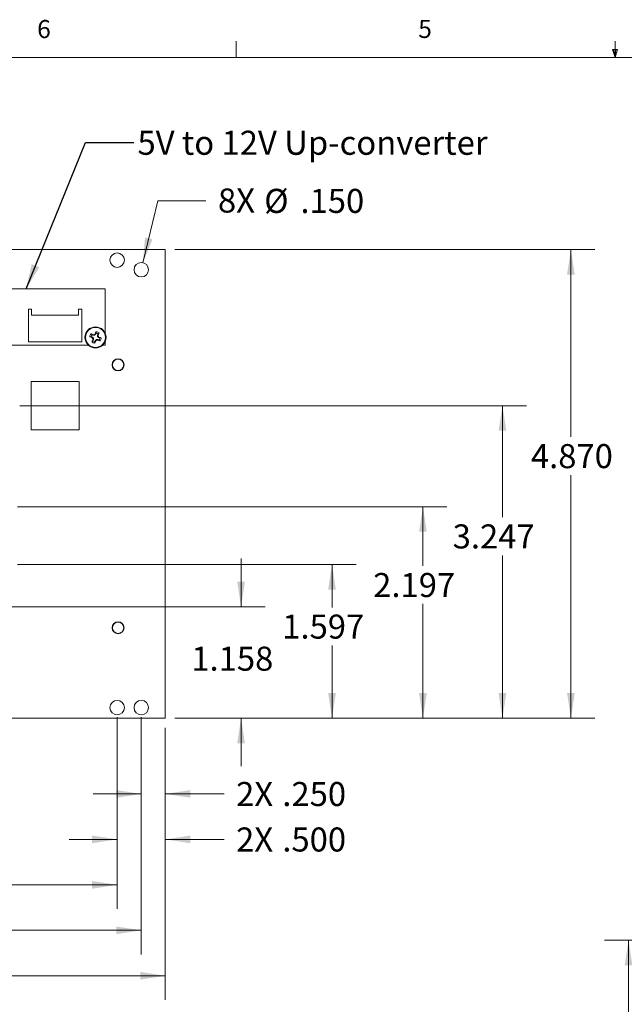
# Model space of a CAD drawing. Units: inches. Extents: x 0.4 to 16.6, y 0.1 to 10.8.
# Drawn here: x 5.4 to 8.5, y 5.7 to 10.8 of the extents above; entities that cross this region are included whole.
import ezdxf

# ---------------------------------------------------------------- set-up
doc = ezdxf.new("R2010")
doc.units = ezdxf.units.IN
doc.header["$MEASUREMENT"] = 0
doc.styles.add('SLDTEXTSTYLE0', font='TXT', dxfattribs={"width": 0.75})
doc.dimstyles.new('SLDDIMSTYLE0', dxfattribs={"dimtxt": 0.125, "dimasz": 0.13, "dimexe": 0, "dimexo": 0.0625, "dimgap": 0.03125, "dimtad": 0, "dimtih": 1, "dimtoh": 1, "dimdec": 3, "dimlfac": 2, "dimrnd": 1e-09, "dimzin": 12, "dimdsep": 46, "dimtxsty": 'SLDTEXTSTYLE0', "dimsah": 1, "dimcen": 0.09, "dimadec": 0, "dimazin": 3, "dimtfac": 1, "dimtdec": 3, "dimtofl": 0, "dimtmove": 0, "dimatfit": 3, "dimfxl": 1, "dimfrac": 2, "dimtolj": 1, "dimtzin": 12, "dimarcsym": 0})
doc.dimstyles.new('SLDDIMSTYLE1', dxfattribs={"dimtxt": 0.125, "dimasz": 0.13, "dimexe": 0, "dimexo": 0.0625, "dimgap": 0.03125, "dimtad": 0, "dimtih": 1, "dimtoh": 1, "dimdec": 3, "dimlfac": 2, "dimrnd": 1e-09, "dimzin": 12, "dimdsep": 46, "dimtxsty": 'SLDTEXTSTYLE0', "dimsah": 1, "dimcen": 0.09, "dimadec": 0, "dimazin": 3, "dimtfac": 1, "dimtdec": 3, "dimtmove": 0, "dimatfit": 0, "dimfxl": 1, "dimfrac": 2, "dimtolj": 1, "dimtzin": 12, "dimarcsym": 0})
doc.dimstyles.new('SLDDIMSTYLE2', dxfattribs={"dimtxt": 0, "dimasz": 0.13, "dimexe": 0, "dimexo": 0.0625, "dimgap": 0, "dimtad": 0, "dimtih": 1, "dimtoh": 1, "dimdec": 0, "dimrnd": 1e-09, "dimzin": 0, "dimdsep": 46, "dimtxsty": 'Standard', "dimsah": 1, "dimcen": 0.09, "dimadec": 0, "dimazin": 0, "dimtfac": 0.13, "dimtdec": 0, "dimtofl": 0, "dimtmove": 0, "dimatfit": 3, "dimfxl": 1, "dimfrac": 2, "dimtolj": 1, "dimtzin": 0, "dimarcsym": 0})
doc.dimstyles.new('SLDDIMSTYLE4', dxfattribs={"dimtxt": 0.125, "dimasz": 0.13, "dimexe": 0, "dimexo": 0.0625, "dimgap": 0.03125, "dimtad": 0, "dimtih": 1, "dimtoh": 1, "dimdec": 3, "dimlfac": 2, "dimrnd": 1e-09, "dimzin": 4, "dimdsep": 46, "dimtxsty": 'SLDTEXTSTYLE0', "dimsah": 1, "dimcen": 0.09, "dimadec": 0, "dimazin": 1, "dimtfac": 1, "dimtdec": 3, "dimtofl": 0, "dimtmove": 0, "dimatfit": 3, "dimfxl": 1, "dimfrac": 2, "dimtolj": 1, "dimtzin": 12, "dimarcsym": 0})
doc.dimstyles.new('SLDDIMSTYLE5', dxfattribs={"dimtxt": 0.125, "dimasz": 0.13, "dimexe": 0, "dimexo": 0.0625, "dimgap": 0.03125, "dimtad": 0, "dimtih": 1, "dimtoh": 1, "dimdec": 3, "dimlfac": 2, "dimrnd": 1e-09, "dimzin": 4, "dimdsep": 46, "dimtxsty": 'SLDTEXTSTYLE0', "dimsah": 1, "dimcen": 0.09, "dimadec": 0, "dimazin": 1, "dimtfac": 1, "dimtdec": 3, "dimtmove": 0, "dimatfit": 0, "dimfxl": 1, "dimfrac": 2, "dimtolj": 1, "dimtzin": 12, "dimarcsym": 0})
doc.dimstyles.new('SLDDIMSTYLE6', dxfattribs={"dimtxt": 0.125, "dimasz": 0.13, "dimexe": 0, "dimexo": 0.0625, "dimgap": 0.03125, "dimtad": 0, "dimtih": 1, "dimtoh": 1, "dimdec": 3, "dimlfac": 2, "dimrnd": 1e-09, "dimzin": 4, "dimdsep": 46, "dimtxsty": 'SLDTEXTSTYLE0', "dimsah": 1, "dimcen": 0, "dimadec": 0, "dimazin": 1, "dimtfac": 1, "dimtdec": 3, "dimtofl": 0, "dimtmove": 0, "dimatfit": 3, "dimfxl": 1, "dimfrac": 2, "dimtolj": 1, "dimtzin": 12, "dimarcsym": 0})

# ---------------------------------------------------------------- blocks, each defined once
blk = doc.blocks.new('*D18')
at = {"color": 7, "linetype": 'Continuous', "lineweight": 0}
for p, q in [((5.3966, 8.3076), (7.6281, 8.3076)), ((7.5031, 8.3076), (7.5031, 8.0007)), ((7.5031, 7.2091), (7.5031, 7.8023)), ((6.2146, 7.2091), (7.6281, 7.2091))]:
    blk.add_line(p, q, dxfattribs=at)
for points in [[(7.5031, 8.3076), (7.4831, 8.1776), (7.5231, 8.1776)], [(7.5031, 7.2091), (7.5231, 7.3391), (7.4831, 7.3391)]]:
    blk.add_solid(points, dxfattribs=at)
at = {"color": 7, "linetype": 'Continuous', "lineweight": 0, "insert": (7.2446, 7.9634, 0.002), "char_height": 0.125, "attachment_point": 1, "style": 'SLDTEXTSTYLE0'}
blk.add_mtext('2.197', dxfattribs=at)
blk = doc.blocks.new('*D19')
at = {"color": 7, "linetype": 'Continuous', "lineweight": 0}
for p, q in [((5.3966, 8.0076), (7.1557, 8.0076)), ((7.0307, 8.0076), (7.0307, 7.7846)), ((7.0307, 7.2091), (7.0307, 7.5862)), ((6.2146, 7.2091), (7.1557, 7.2091))]:
    blk.add_line(p, q, dxfattribs=at)
for points in [[(7.0307, 8.0076), (7.0107, 7.8776), (7.0507, 7.8776)], [(7.0307, 7.2091), (7.0507, 7.3391), (7.0107, 7.3391)]]:
    blk.add_solid(points, dxfattribs=at)
at = {"color": 7, "linetype": 'Continuous', "lineweight": 0, "insert": (6.7721, 7.7473, 0.002), "char_height": 0.125, "attachment_point": 1, "style": 'SLDTEXTSTYLE0'}
blk.add_mtext('1.597', dxfattribs=at)
blk = doc.blocks.new('*D20')
at = {"color": 7, "linetype": 'Continuous', "lineweight": 0}
for p, q in [((6.5583, 7.7881), (6.5583, 8.0381)), ((5.1921, 7.7881), (6.6833, 7.7881)), ((6.2146, 7.2091), (6.6833, 7.2091)), ((6.5583, 7.2091), (6.5583, 6.9591))]:
    blk.add_line(p, q, dxfattribs=at)
for points in [[(6.5583, 7.7881), (6.5783, 7.9181), (6.5383, 7.9181)], [(6.5583, 7.2091), (6.5383, 7.0791), (6.5783, 7.0791)]]:
    blk.add_solid(points, dxfattribs=at)
at = {"color": 7, "linetype": 'Continuous', "lineweight": 0, "insert": (6.2997, 7.5808, 0.002), "char_height": 0.125, "attachment_point": 1, "style": 'SLDTEXTSTYLE0'}
blk.add_mtext('1.158', dxfattribs=at)
blk = doc.blocks.new('*D24')
at = {"color": 7, "linetype": 'Continuous', "lineweight": 0}
for p, q in [((5.4096, 8.8326), (8.0413, 8.8326)), ((7.9163, 8.8326), (7.9163, 8.2532)), ((7.9163, 7.2091), (7.9163, 8.0548)), ((6.2146, 7.2091), (8.0413, 7.2091))]:
    blk.add_line(p, q, dxfattribs=at)
for points in [[(7.9163, 8.8326), (7.8963, 8.7026), (7.9363, 8.7026)], [(7.9163, 7.2091), (7.9363, 7.3391), (7.8963, 7.3391)]]:
    blk.add_solid(points, dxfattribs=at)
at = {"color": 7, "linetype": 'Continuous', "lineweight": 0, "insert": (7.6577, 8.2159, 0.002), "char_height": 0.125, "attachment_point": 1, "style": 'SLDTEXTSTYLE0'}
blk.add_mtext('3.247', dxfattribs=at)
blk = doc.blocks.new('*D25')
at = {"color": 7, "linetype": 'Continuous', "lineweight": 0}
for p, q in [((2.8146, 7.1591), (2.8146, 5.7455)), ((6.1646, 7.1591), (6.1646, 5.7455)), ((2.8146, 5.8705), (4.2795, 5.8705)), ((6.1646, 5.8705), (4.8201, 5.8705))]:
    blk.add_line(p, q, dxfattribs=at)
for points in [[(2.8146, 5.8705), (2.9446, 5.8505), (2.9446, 5.8905)], [(6.1646, 5.8705), (6.0346, 5.8905), (6.0346, 5.8505)]]:
    blk.add_solid(points, dxfattribs=at)
at = {"color": 7, "linetype": 'Continuous', "lineweight": 0, "insert": (4.342, 5.9325), "char_height": 0.125, "attachment_point": 1, "style": 'SLDTEXTSTYLE0'}
blk.add_mtext('6.700', dxfattribs=at)
blk = doc.blocks.new('*D28')
at = {"color": 7, "linetype": 'Continuous', "lineweight": 0}
for p, q in [((6.0396, 7.2141), (6.0396, 6.6904)), ((6.1646, 7.1591), (6.1646, 6.6904)), ((6.0396, 6.8154), (5.7896, 6.8154)), ((6.1646, 6.8154), (6.47, 6.8154))]:
    blk.add_line(p, q, dxfattribs=at)
for points in [[(6.0396, 6.8154), (5.9096, 6.8354), (5.9096, 6.7954)], [(6.1646, 6.8154), (6.2946, 6.7954), (6.2946, 6.8354)]]:
    blk.add_solid(points, dxfattribs=at)
at = {"color": 7, "linetype": 'Continuous', "lineweight": 0, "char_height": 0.125, "attachment_point": 1, "style": 'SLDTEXTSTYLE0'}
for s, insert in [('2X', (6.5325, 6.8774)), ('.250', (6.7725, 6.8774))]:
    blk.add_mtext(s, dxfattribs=dict(at, insert=insert))
blk = doc.blocks.new('*D29')
at = {"color": 7, "linetype": 'Continuous', "lineweight": 0}
for p, q in [((5.9146, 7.2141), (5.9146, 6.4542)), ((6.1646, 7.1591), (6.1646, 6.4542)), ((5.9146, 6.5792), (5.6646, 6.5792)), ((6.1646, 6.5792), (6.47, 6.5792))]:
    blk.add_line(p, q, dxfattribs=at)
for points in [[(5.9146, 6.5792), (5.7846, 6.5992), (5.7846, 6.5592)], [(6.1646, 6.5792), (6.2946, 6.5592), (6.2946, 6.5992)]]:
    blk.add_solid(points, dxfattribs=at)
at = {"color": 7, "linetype": 'Continuous', "lineweight": 0, "char_height": 0.125, "attachment_point": 1, "style": 'SLDTEXTSTYLE0'}
for s, insert in [('2X', (6.5325, 6.6411)), ('.500', (6.7725, 6.6411))]:
    blk.add_mtext(s, dxfattribs=dict(at, insert=insert))
blk = doc.blocks.new('*D30')
at = {"color": 7, "linetype": 'Continuous', "lineweight": 0}
for p, q in [((6.0483, 9.5756), (6.1257, 9.8974)), ((6.1257, 9.8974), (6.3757, 9.8974))]:
    blk.add_line(p, q, dxfattribs=at)
blk.add_solid([(6.0483, 9.5756), (6.0982, 9.6973), (6.0593, 9.7066)], dxfattribs=at)
at = {"color": 7, "linetype": 'Continuous', "lineweight": 0, "char_height": 0.125, "attachment_point": 1, "style": 'SLDTEXTSTYLE0'}
for s, insert in [('8X', (6.4382, 9.9613)), ('%%c', (6.6783, 9.9594)), ('.150', (6.8667, 9.9594))]:
    blk.add_mtext(s, dxfattribs=dict(at, insert=insert))
blk = doc.blocks.new('*D31')
at = {"color": 7, "linetype": 'Continuous', "lineweight": 0}
for p, q in [((3.1171, 7.2141), (3.1171, 6.218)), ((5.9146, 7.2141), (5.9146, 6.218)), ((3.1171, 6.343), (4.1595, 6.343)), ((5.9146, 6.343), (4.9401, 6.343))]:
    blk.add_line(p, q, dxfattribs=at)
for points in [[(3.1171, 6.343), (3.2471, 6.323), (3.2471, 6.363)], [(5.9146, 6.343), (5.7846, 6.363), (5.7846, 6.323)]]:
    blk.add_solid(points, dxfattribs=at)
at = {"color": 7, "linetype": 'Continuous', "lineweight": 0, "char_height": 0.125, "attachment_point": 1, "style": 'SLDTEXTSTYLE0'}
for s, insert in [('2X', (4.222, 6.4049)), ('5.595', (4.462, 6.4049))]:
    blk.add_mtext(s, dxfattribs=dict(at, insert=insert))
blk = doc.blocks.new('*D32')
at = {"color": 7, "linetype": 'Continuous', "lineweight": 0}
for p, q in [((2.9921, 7.2141), (2.9921, 5.9817)), ((6.0396, 7.2141), (6.0396, 5.9817)), ((2.9921, 6.1067), (4.1595, 6.1067)), ((6.0396, 6.1067), (4.9401, 6.1067))]:
    blk.add_line(p, q, dxfattribs=at)
for points in [[(2.9921, 6.1067), (3.1221, 6.0867), (3.1221, 6.1267)], [(6.0396, 6.1067), (5.9096, 6.1267), (5.9096, 6.0867)]]:
    blk.add_solid(points, dxfattribs=at)
at = {"color": 7, "linetype": 'Continuous', "lineweight": 0, "char_height": 0.125, "attachment_point": 1, "style": 'SLDTEXTSTYLE0'}
for s, insert in [('2X', (4.222, 6.1687)), ('6.095', (4.462, 6.1687))]:
    blk.add_mtext(s, dxfattribs=dict(at, insert=insert))
blk = doc.blocks.new('*D34')
at = {"color": 7, "linetype": 'Continuous', "lineweight": 0}
for p, q in [((6.2146, 9.6441), (8.3968, 9.6441)), ((8.2718, 9.6441), (8.2718, 8.6704)), ((8.2718, 7.2091), (8.2718, 8.472)), ((6.2146, 7.2091), (8.3968, 7.2091))]:
    blk.add_line(p, q, dxfattribs=at)
for points in [[(8.2718, 9.6441), (8.2518, 9.5141), (8.2918, 9.5141)], [(8.2718, 7.2091), (8.2918, 7.3391), (8.2518, 7.3391)]]:
    blk.add_solid(points, dxfattribs=at)
at = {"color": 7, "linetype": 'Continuous', "lineweight": 0, "insert": (8.064, 8.6332), "char_height": 0.125, "attachment_point": 1, "style": 'SLDTEXTSTYLE0'}
blk.add_mtext('4.870', dxfattribs=at)
blk = doc.blocks.new('*D41')
at = {"color": 7, "linetype": 'Continuous', "lineweight": 0}
for p, q in [((9.6545, 6.0548), (8.4463, 6.0548)), ((8.5713, 6.0548), (8.5713, 5.1721)), ((8.5713, 4.0076), (8.5713, 4.9738)), ((9.6545, 4.0076), (8.4463, 4.0076))]:
    blk.add_line(p, q, dxfattribs=at)
for points in [[(8.5713, 6.0548), (8.5513, 5.9248), (8.5913, 5.9248)], [(8.5713, 4.0076), (8.5913, 4.1376), (8.5513, 4.1376)]]:
    blk.add_solid(points, dxfattribs=at)
at = {"color": 7, "linetype": 'Continuous', "lineweight": 0, "insert": (8.3635, 5.1349), "char_height": 0.125, "attachment_point": 1, "style": 'SLDTEXTSTYLE0'}
blk.add_mtext('4.094', dxfattribs=at)

msp = doc.modelspace()

# ---------------------------------------------------------------- linework, layer by layer
at = {"color": 7, "linetype": 'Continuous', "lineweight": 0}
for p, q in [((6.53225, 10.64207), (6.53225, 10.72687)), ((8.501, 10.64207), (8.501, 10.72687)), ((0.62625, 10.64207), (16.37625, 10.64207)), ((8.501, 10.64207), (8.48775, 10.68401)), ((8.51356, 10.68401), (8.48775, 10.68401)), ((8.49396, 10.68401), (8.501, 10.64207)), ((8.501, 10.64207), (8.51356, 10.68401)), ((8.50591, 10.68401), (8.501, 10.64207))]:
    msp.add_line(p, q, dxfattribs=at)
at = {"color": 7, "linetype": 'Continuous', "lineweight": 15}
for p, q in [((2.81457, 9.6441), (6.16457, 9.6441)), ((6.16457, 9.6441), (6.16457, 7.2091)), ((4.60195, 9.4401), (5.85207, 9.4401)), ((5.85207, 9.4401), (5.85207, 9.20991)), ((5.45453, 9.33347), (5.47027, 9.33347)), ((5.45453, 9.33347), (5.45453, 9.16418)), ((5.47027, 9.33347), (5.47027, 9.30394)), ((5.71437, 9.30394), (5.71437, 9.33347)), ((5.71437, 9.33347), (5.73012, 9.33347)), ((5.73012, 9.16418), (5.73012, 9.33347)), ((5.71437, 9.30394), (5.47027, 9.30394)), ((5.80492, 9.20956), (5.80249, 9.2037)), ((5.80492, 9.20956), (5.80539, 9.21722)), ((5.81559, 9.20513), (5.82068, 9.21088)), ((5.45453, 9.16418), (5.73012, 9.16418)), ((5.78011, 9.19046), (5.77245, 9.19092)), ((5.78454, 9.20112), (5.77879, 9.20622)), ((5.78011, 9.19046), (5.78597, 9.18803)), ((5.78854, 9.17007), (5.78345, 9.16433)), ((5.78597, 9.18803), (5.78437, 9.18565)), ((5.79039, 9.1987), (5.78454, 9.20112)), ((5.78597, 9.18803), (5.79098, 9.18301)), ((5.79098, 9.18301), (5.78812, 9.18183)), ((5.79097, 9.17593), (5.78816, 9.17649)), ((5.79097, 9.17593), (5.78854, 9.17007)), ((5.79039, 9.1987), (5.79095, 9.20151)), ((5.79748, 9.19869), (5.79039, 9.1987)), ((5.79098, 9.18301), (5.79097, 9.17593)), ((5.79748, 9.19869), (5.7963, 9.20155)), ((5.80249, 9.2037), (5.79748, 9.19869)), ((5.79921, 9.16565), (5.79875, 9.15799)), ((5.79921, 9.16565), (5.80164, 9.1715)), ((5.80249, 9.2037), (5.80011, 9.20529)), ((5.80164, 9.1715), (5.80665, 9.17651)), ((5.80164, 9.1715), (5.80402, 9.16991)), ((5.80665, 9.17651), (5.80784, 9.17366)), ((5.80665, 9.17651), (5.81374, 9.17651)), ((5.81316, 9.19928), (5.81559, 9.20513)), ((5.81316, 9.19219), (5.81316, 9.19928)), ((5.81316, 9.19928), (5.81597, 9.19872)), ((5.81316, 9.19219), (5.81601, 9.19337)), ((5.81816, 9.18718), (5.81316, 9.19219)), ((5.81374, 9.17651), (5.81318, 9.1737)), ((5.81374, 9.17651), (5.8196, 9.17408)), ((5.81816, 9.18718), (5.81976, 9.18956)), ((5.82402, 9.18475), (5.81816, 9.18718)), ((5.8196, 9.17408), (5.82534, 9.16899)), ((5.82402, 9.18475), (5.83168, 9.18428)), ((5.85207, 9.1653), (5.85207, 9.1476)), ((5.76468, 9.1476), (4.51457, 9.1476)), ((5.85207, 9.1476), (5.83945, 9.1476)), ((5.46757, 8.9576), (5.71757, 8.9576)), ((5.46757, 8.7076), (5.46757, 8.9576)), ((5.71757, 8.9576), (5.71757, 8.7076)), ((5.71757, 8.7076), (5.46757, 8.7076)), ((6.16457, 7.2091), (2.81457, 7.2091))]:
    msp.add_line(p, q, dxfattribs=at)
for centre, radius in [((5.91457, 9.5891), 0.0375), ((6.03957, 9.5391), 0.0375), ((5.80207, 9.1876), 0.05475), ((5.80207, 9.1876), 0.05195), ((5.91907, 9.0451), 0.03125), ((5.91924, 9.04524), 0.02953), ((5.91907, 7.6791), 0.03125), ((5.91924, 7.6791), 0.02953), ((5.91457, 7.2641), 0.0375), ((6.03957, 7.2641), 0.0375)]:
    msp.add_circle(centre, radius, dxfattribs=at)
for centre, radius, start, end in [((6.60524, 8.85608), 0.87761, 155.70056, 156.55202), ((5.80207, 9.1876), 0.02214, 52.35619, 82.59847), ((5.80207, 9.1876), 0.0298, 51.35185, 83.6028), ((4.99999, 9.52175), 0.87759, 338.40245, 339.25394), ((5.80207, 9.1876), 0.0298, 141.35185, 173.6028), ((6.13329, 9.99012), 0.87688, 245.70033, 246.5525), ((5.4684, 8.38677), 0.87626, 68.40181, 69.25458), ((5.80207, 9.1876), 0.02214, 142.35619, 172.59847), ((6.60141, 8.85452), 0.87466, 158.40103, 159.25536), ((5.80207, 9.1876), 0.0298, 231.35185, 263.6028), ((6.479, 9.86396), 0.97088, 224.31915, 224.63452), ((6.74394, 9.18714), 0.95584, 180.31788, 180.63821), ((5.80207, 9.1876), 0.02214, 232.35619, 262.59847), ((5.80155, 8.25208), 0.94949, 90.31681, 90.63928), ((6.46031, 8.52912), 0.94503, 134.31539, 134.63938), ((4.99856, 9.51927), 0.87797, 335.70073, 336.55185), ((5.12746, 9.86275), 0.96838, 314.3193, 314.63547), ((5.80253, 10.12937), 0.95573, 270.31786, 270.63823), ((6.13581, 9.98864), 0.87648, 248.40192, 249.25448), ((4.86019, 9.18807), 0.95584, 0.31788, 0.63821), ((5.13362, 8.51958), 0.95899, 44.31719, 44.63647), ((5.80207, 9.1876), 0.02214, 322.35619, 352.59847), ((5.47109, 8.38566), 0.87626, 65.69977, 66.55254), ((5.80207, 9.1876), 0.0298, 321.35185, 353.6028)]:
    msp.add_arc(centre, radius, start, end, dxfattribs=at)

# ---------------------------------------------------------------- texts
at = {"color": 7, "linetype": 'Continuous', "lineweight": 0, "attachment_point": 1, "style": 'SLDTEXTSTYLE0'}
for s, insert, char_height in [('6', (5.49869, 10.83675), 0.09375), ('5', (7.47869, 10.83729), 0.09375), ('5V to 12V Up-converter', (6.02, 10.26141), 0.125)]:
    msp.add_mtext(s, dxfattribs=dict(at, insert=insert, char_height=char_height))

# ---------------------------------------------------------------- dimensions: what is measured, and where the dimension line sits
at = {"color": 7, "linetype": 'Continuous', "lineweight": 0}
dim = msp.add_diameter_dim_2p(p1=(6.0308, 9.50264), p2=(6.04833, 9.57556), text='8X <>', dimstyle='SLDDIMSTYLE6', dxfattribs=at)
dim.commit()
dim.dimension.update_dxf_attribs({"geometry": '*D30', "text_midpoint": (6.81409, 9.89742), "dimtype": 163})
for base, p1, p2, dimstyle, picture, middle in [((8.27178, 7.2091), (6.16457, 9.6441), (6.16457, 7.2091), 'SLDDIMSTYLE4', '*D34', (8.27178, 8.57122)), ((7.91631, 7.2091), (5.35957, 8.8326), (6.16457, 7.2091), 'SLDDIMSTYLE0', '*D24', (7.91631, 8.15402)), ((7.50315, 7.2091), (5.34657, 8.3076), (6.16457, 7.2091), 'SLDDIMSTYLE0', '*D18', (7.50315, 7.90149)), ((6.55827, 7.2091), (5.14207, 7.7881), (6.16457, 7.2091), 'SLDDIMSTYLE1', '*D20', (6.55827, 7.51892)), ((7.03071, 7.2091), (5.34657, 8.0076), (6.16457, 7.2091), 'SLDDIMSTYLE0', '*D19', (7.03071, 7.68541)), ((8.571252, 4.007573), (9.704464, 6.054817), (9.704464, 4.007573), 'SLDDIMSTYLE0', '*D41', (8.571252, 5.072949))]:
    dim = msp.add_linear_dim(base=base, p1=p1, p2=p2, angle=90, dimstyle=dimstyle, dxfattribs=at)
    dim.commit()
    dim.dimension.update_dxf_attribs({"geometry": picture, "text_midpoint": middle, "dimtype": 160})
for base, p1, p2, dimstyle, picture, middle in [((6.03957, 6.10674), (2.99207, 7.2641), (6.03957, 7.2641), 'SLDDIMSTYLE0', '*D32', (4.54982, 6.10674)), ((3.11707, 6.34296), (5.91457, 7.2641), (3.11707, 7.2641), 'SLDDIMSTYLE0', '*D31', (4.54982, 6.34296)), ((6.16457, 6.57918), (5.91457, 7.2641), (6.16457, 7.2091), 'SLDDIMSTYLE5', '*D29', (6.81409, 6.57918)), ((6.03957, 6.8154), (6.16457, 7.2091), (6.03957, 7.2641), 'SLDDIMSTYLE5', '*D28', (6.81409, 6.8154))]:
    dim = msp.add_linear_dim(base=base, p1=p1, p2=p2, text='2X <>', dimstyle=dimstyle, dxfattribs=at)
    dim.commit()
    dim.dimension.update_dxf_attribs({"geometry": picture, "text_midpoint": middle, "dimtype": 160})
dim = msp.add_linear_dim(base=(2.81457, 5.87052), p1=(6.16457, 7.2091), p2=(2.81457, 7.2091), dimstyle='SLDDIMSTYLE4', dxfattribs=at)
dim.commit()
dim.dimension.update_dxf_attribs({"geometry": '*D25', "text_midpoint": (4.54982, 5.87052), "dimtype": 160})

# ---------------------------------------------------------------- leaders
msp.add_leader([(5.44161, 9.4401), (5.75025, 10.20083), (6.00025, 10.20083)], dimstyle='SLDDIMSTYLE2', dxfattribs=at)

doc.saveas('drawing.dxf')
